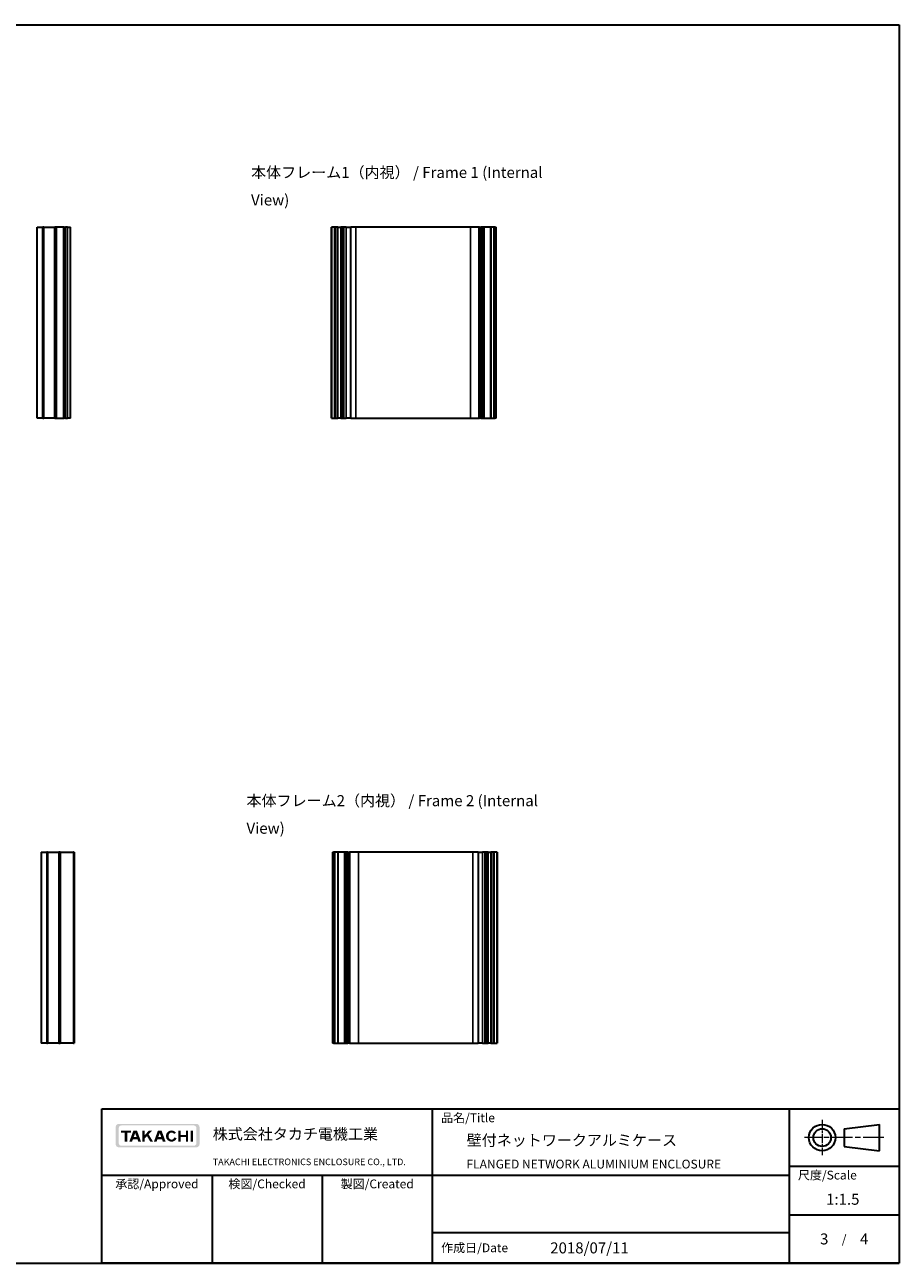
# Model space of a CAD drawing. Units: millimetres. Extents: x 0 to 1985, y 0 to 422.
# Drawn here: x 1286 to 1584, y 0 to 422 of the extents above; entities that cross this region are included whole.
import ezdxf
from ezdxf.enums import TextEntityAlignment as Align

# ---------------------------------------------------------------- set-up
doc = ezdxf.new("R2010")
doc.units = ezdxf.units.MM
doc.linetypes.add('CHAIN', pattern=[0.35429999999999995, 0.2362, -0.0295, 0.0591, -0.0295])
for name, color, linetype, lineweight in [('Border (ISO)', 7, 'Continuous', 35), ('Hatch (ISO)', 1, 'Continuous', 18), ('Symbol (ISO)', 7, 'Continuous', 18), ('Title (ISO)', 7, 'Continuous', 35), ('Visible (ISO)', 7, 'Continuous', 35), ('Visible Narrow (ISO)', 7, 'Continuous', 25)]:
    doc.layers.add(name, color=color, linetype=linetype, lineweight=lineweight)
doc.styles.add('Note Text (TK)', font='txt')
doc.styles.add('文字スタイル67', font='arial.ttf')

# ---------------------------------------------------------------- blocks, each defined once
blk = doc.blocks.new('図面枠 tk図枠')
at = {"layer": 'Border (ISO)'}
for p, q in [((14.49999999999999, 289), (405.4999999999999, 289)), ((14.49999999999999, 289), (14.50000000000001, 8.000000000000007)), ((405.4999999999999, 289), (405.4999999999999, 8.000000000000007)), ((14.50000000000001, 8.000000000000007), (405.4999999999999, 8.000000000000007))]:
    blk.add_line(p, q, dxfattribs=at)
blk = doc.blocks.new('表題欄 tk表題欄')
at = {"layer": 'Hatch (ISO)'}
h = blk.add_hatch(color=256, dxfattribs=at)
edge = h.paths.add_edge_path(flags=0)
edge.add_arc((95.57537688673352, 236.2990653650367), 0.5958259999999996, 269.9999999999897, 360)
edge.add_line((96.17120288673351, 236.2990653650368), (96.17120288673348, 239.7107813650365))
edge.add_arc((95.5753768867335, 239.7107813650366), 0.5958259999999996, 0, 90.0000000000068)
edge.add_line((95.57537688673342, 240.3066073650366), (79.13710888673356, 240.3066073650366))
edge.add_arc((79.13710888673353, 239.7107813650366), 0.5958259999999996, 89.99999999999744, 180)
edge.add_line((78.54128288673353, 239.7107813650365), (78.54128288673331, 236.2990653650368))
edge.add_arc((79.13710888673332, 236.2990653650365), 0.5958259999999996, 180, 270.0000000000231)
edge.add_line((79.13710888673356, 235.7032393650365), (95.57537688673342, 235.7032393650367))
edge = h.paths.add_edge_path()
edge.add_line((77.83935088673357, 239.9556413650366), (77.83935088673357, 236.0542053650368))
edge.add_arc((78.54128288673346, 236.0542053650367), 0.7019319999998935, 180, 270.0000000000087)
edge.add_line((78.54128288673357, 235.3522733650368), (96.17120288673352, 235.3522733650368))
edge.add_arc((96.17120288673351, 236.0542053650367), 0.7019319999998921, 270, 360)
edge.add_line((96.8731348867334, 236.0542053650368), (96.87313488673352, 239.9556413650366))
edge.add_arc((96.1712028867336, 239.9556413650367), 0.7019319999998921, 0, 90.00000000000873)
edge.add_line((96.17120288673348, 240.6575733650367), (78.54128288673357, 240.6575733650366))
edge.add_arc((78.54128288673357, 239.9556413650366), 0.7019319999999984, 90, 180)
for points in [[(79.07181288673355, 239.1476033650369), (79.07181288673355, 238.6578833650367), (79.92066088673353, 238.6578833650367), (79.92066088673353, 236.6581933650368), (80.50832488673353, 236.6581933650368), (80.50832488673353, 238.6578833650367), (81.35717288673355, 238.6578833650367), (81.35717288673355, 239.1476033650369)], [(85.68407849525303, 236.6581933650368), (84.9434673993943, 237.8918698287545), (84.41792288673358, 237.3246628822781), (84.41792288673358, 236.6581933650368), (83.89555488673355, 236.6581933650368), (83.89555488673355, 239.1476033650369), (84.41792288673358, 239.1476033650369), (84.41792288673358, 238.0993979968839), (85.38913556809511, 239.1476033650369), (86.10696490847272, 239.1476033650369), (85.31925422435492, 238.2974470774499), (86.30334488673353, 236.6581933650368)], [(92.09142939614459, 239.1476033650369), (92.09142939614459, 236.6581933650368), (92.60971639614465, 236.6581933650368), (92.60971639614465, 237.6580383650368), (93.76872039614462, 237.6580383650368), (93.76872039614462, 236.6581933650368), (94.28700739614459, 236.6581933650368), (94.28700739614459, 239.1476033650369), (93.76872039614462, 239.1476033650369), (93.76872039614462, 238.1477583650367), (92.60971639614465, 238.1477583650367), (92.60971639614465, 239.1476033650369)], [(94.84202339614467, 239.1476033650369), (94.84202339614467, 236.6581933650368), (95.36439139614473, 236.6581933650368), (95.36439139614473, 239.1476033650369)]]:
    blk.add_hatch(color=256, dxfattribs=at).paths.add_polyline_path(points)
h = blk.add_hatch(color=256, dxfattribs=at)
h.paths.add_polyline_path([(82.59020695886475, 237.7110913650368), (81.95242681460243, 237.7110913650368), (82.27131688673356, 238.5794973650367)], flags=0)
h.paths.add_polyline_path([(82.77903014574996, 237.1968853650368), (81.76360362771717, 237.1968853650368), (81.56578886050404, 236.6581933650368), (80.94907288673355, 236.6581933650368), (81.86321688673357, 239.1476033650369), (82.67941688673353, 239.1476033650369), (83.59356088673351, 236.6581933650368), (82.97684491296302, 236.6581933650368)])
h = blk.add_hatch(color=256, dxfattribs=at)
h.paths.add_polyline_path([(87.52707281460246, 237.7110913650368), (88.16485295886469, 237.7110913650368), (87.84596288673359, 238.5794973650367)], flags=0)
h.paths.add_polyline_path([(87.14043486050403, 236.6581933650368), (87.3382496277172, 237.1968853650368), (88.35367614574989, 237.1968853650368), (88.551490912963, 236.6581933650368), (89.16820688673343, 236.6581933650368), (88.25406288673352, 239.1476033650369), (87.43786288673356, 239.1476033650369), (86.52371888673358, 236.6581933650368)])
h = blk.add_hatch(color=256, dxfattribs=at)
edge = h.paths.add_edge_path()
edge.add_arc((90.52309888673334, 237.9028983650369), 1.273272000000011, 38.55054079078439, 336.5820184016556)
edge.add_line((91.69149139614446, 237.3968543650369), (91.17255542714857, 237.6216113977801))
edge.add_ellipse((90.52309888673352, 237.9028983650369), major_axis=(0, -0.7998759999999119), ratio=0.8673469387756529, start_angle=128.5505407907963, end_angle=426.582018401653, ccw=False)
edge.add_line((91.09381514418376, 238.3576891122095), (91.51887237036831, 238.6964075050431))
at = {"layer": 'Title (ISO)'}
for p, q in [((74.70882392282105, 244.052739026017), (255.7088239228211, 244.052739026017)), ((74.70882392282105, 209.052739026017), (74.70882392282105, 244.052739026017)), ((149.7088239228211, 244.052739026017), (149.7088239228211, 209.052739026017)), ((230.7088239228211, 244.052739026017), (230.7088239228211, 209.052739026017)), ((255.7088239228211, 244.052739026017), (255.7088239228211, 209.052739026017)), ((243.2088239228211, 239.552739026017), (251.2088239228211, 240.5527390260171)), ((243.2088239228211, 239.552739026017), (243.2088239228211, 235.552739026017)), ((251.2088239228211, 234.552739026017), (251.2088239228211, 240.5527390260171)), ((243.2088239228211, 235.552739026017), (251.2088239228211, 234.552739026017)), ((230.7088239228211, 231.052739026017), (255.7088239228211, 231.052739026017)), ((74.70882392282105, 229.052739026017), (230.7088239228211, 229.052739026017)), ((99.70882392282108, 229.052739026017), (99.70882392282108, 209.052739026017)), ((124.708823922821, 229.052739026017), (124.708823922821, 209.052739026017)), ((230.7088239228211, 220.052739026017), (255.7088239228211, 220.052739026017)), ((149.7088239228211, 216.052739026017), (230.7088239228211, 216.052739026017)), ((255.7088239228211, 209.052739026017), (74.70882392282105, 209.052739026017))]:
    blk.add_line(p, q, dxfattribs=at)
at = {"layer": 'Title (ISO)', "color": 4, "linetype": 'CHAIN', "lineweight": 18, "ltscale": 8.889559745788574}
blk.add_line((238.2088239228211, 241.552739026017), (238.2088239228211, 233.552739026017), dxfattribs=at)
at = {"layer": 'Title (ISO)', "color": 4, "linetype": 'CHAIN', "lineweight": 18, "ltscale": 20.00163269042969}
blk.add_line((252.2088239228211, 237.552739026017), (234.2088239228211, 237.552739026017), dxfattribs=at)
at = {"layer": 'Title (ISO)'}
for radius in [3, 2]:
    blk.add_circle((238.2088239228211, 237.552739026017), radius, dxfattribs=at)
at = {"layer": 'Title (ISO)', "color": 1, "char_height": 2.000000029802322, "line_spacing_factor": 1.5, "style": 'Note Text (TK)'}
for s, insert, attachment_point in [('\\fＭＳ Ｐゴシック|b0|i0;\\H2.0000;品名/Title', (151.708823922821, 242.052739026017), 4), ('\\fＭＳ Ｐゴシック|b0|i0;\\H2.0000;承認/Approved', (87.20882392282108, 227.052739026017), 5), ('\\fＭＳ Ｐゴシック|b0|i0;\\H2.0000;検図/Checked', (112.208823922821, 227.052739026017), 5), ('\\fＭＳ Ｐゴシック|b0|i0;\\H2.0000;製図/Created', (137.2088239228211, 227.052739026017), 5), ('\\fＭＳ Ｐゴシック|b0|i0;\\H2.0000;尺度/Scale', (232.7088239228211, 229.052739026017), 4), ('\\fＭＳ Ｐゴシック|b0|i0;\\H2.0000;作成日/Date', (151.708823922821, 212.552739026017), 4)]:
    blk.add_mtext(s, dxfattribs=dict(at, insert=insert, attachment_point=attachment_point))
at = {"layer": 'Title (ISO)', "color": 7, "line_spacing_factor": 1.5, "style": 'Note Text (TK)'}
for s, insert, char_height, attachment_point in [('株式会社タカチ電機工業', (99.87313488673345, 238.052739026017), 2.5, 4), ('\\fArial|b0|i0;\\H1.4986;TAKACHI ELECTRONICS ENCLOSURE CO., LTD.', (99.87313488673342, 232.052739026017), 1.49859994649887, 4), ('\\fＭＳ Ｐゴシック|b0|i0;\\H2.0000;/', (243.2088239228211, 214.552739026017), 2.000000029802322, 5)]:
    blk.add_mtext(s, dxfattribs=dict(at, insert=insert, char_height=char_height, attachment_point=attachment_point))
at = {"layer": 'Title (ISO)', "color": 7}
for tag, p, height, style in [('<品名>_001', (157.524164831912, 235.7033072078352), 2.5, 'Note Text (TK)'), ('<Title>_001', (157.4796288307291, 230.5520568828656), 2.000000029802322, '文字スタイル67'), ('<尺度>_001', (241.1704716500938, 222.302739026017), 2.5, 'Note Text (TK)'), ('作成日_001', (175.8664943773665, 211.2814322078352), 2.5, 'Note Text (TK)'), ('<ページ_No.>_001', (237.9488807410029, 213.302739026017), 2.5, 'Note Text (TK)'), ('<総ページ数>_001', (246.7926307410029, 213.302739026017), 2.5, 'Note Text (TK)')]:
    blk.add_attdef(tag, p, '', height=height, dxfattribs=dict(at, style=style))
at = {"layer": 'Title (ISO)', "color": 7, "style": 'Note Text (TK)'}
blk.add_attdef('<承認>', text='', height=2.5, dxfattribs=at).set_placement((87.20882392282108, 217.052739026017), align=Align.MIDDLE_CENTER)

msp = doc.modelspace()

# ---------------------------------------------------------------- linework, layer by layer
at = {"layer": 'Visible (ISO)'}
for p, q in [((1290.477705490997, 352.6526794899677), (1292.392563225034, 352.6526794899671)), ((1290.477705490978, 287.6526794899677), (1290.477705490997, 352.6526794899677)), ((1292.711121173254, 352.652679489967), (1292.392563225034, 352.6526794899671)), ((1292.392563225014, 287.6526794899671), (1292.392563225034, 352.6526794899671)), ((1292.711121173254, 352.652679489967), (1296.470584110769, 352.6526794899659)), ((1292.711121173235, 287.6526794899671), (1292.711121173254, 352.652679489967)), ((1296.777705491, 352.6526794899658), (1296.470584110769, 352.6526794899659)), ((1296.47058411075, 287.6526794899659), (1296.470584110769, 352.6526794899659)), ((1296.883923273648, 352.6526794899658), (1296.777705490999, 352.6526794899658)), ((1296.77770549098, 287.6526794899658), (1296.777705491, 352.6526794899658)), ((1296.883923273648, 352.6526794899658), (1296.983923273647, 352.6526794899658)), ((1297.077705490998, 352.6526794899658), (1296.983923273647, 352.6526794899658)), ((1296.983923273628, 287.6526794899657), (1296.983923273647, 352.6526794899658)), ((1299.566440737832, 352.652679489965), (1297.077705490998, 352.6526794899658)), ((1299.566440737833, 352.652679489965), (1299.573255572575, 352.652679489965)), ((1299.566440737814, 287.652679489965), (1299.566440737833, 352.652679489965)), ((1299.61071461822, 352.652679489965), (1299.573255572575, 352.652679489965)), ((1299.61071461822, 352.652679489965), (1300.093677531365, 352.6526794899648)), ((1300.777705490999, 352.6526794899646), (1300.093677531365, 352.6526794899648)), ((1300.777705490999, 352.6526794899646), (1301.777705490999, 352.6526794899643)), ((1301.77770549098, 287.6526794899643), (1301.777705490999, 352.6526794899643)), ((1390.843844331106, 352.6526794899658), (1390.678838191116, 352.6526794899659)), ((1390.678838191116, 287.6526794899659), (1390.678838191116, 352.6526794899659)), ((1391.843844331106, 352.6526794899658), (1390.843844331106, 352.6526794899658)), ((1390.843844331106, 287.6526794899658), (1390.843844331106, 352.6526794899658)), ((1392.043844331106, 352.6526794899659), (1391.843844331106, 352.6526794899658)), ((1391.843844331106, 287.6526794899658), (1391.843844331106, 352.6526794899658)), ((1392.833101053928, 352.6526794899659), (1392.043844331106, 352.6526794899659)), ((1392.043844331106, 287.6526794899659), (1392.043844331106, 352.6526794899659)), ((1392.83310105393, 352.6526794899646), (1393.833101053931, 352.6526794899643)), ((1392.83310105393, 287.6526794899646), (1392.83310105393, 352.6526794899646)), ((1394.333101053931, 352.6526794899643), (1393.833101053931, 352.6526794899643)), ((1394.459895973174, 352.6526794899644), (1394.333101053931, 352.6526794899643)), ((1394.333101053931, 287.6526794899643), (1394.333101053931, 352.6526794899643)), ((1394.806306134688, 352.6526794899644), (1394.459895973174, 352.6526794899644)), ((1394.933101053931, 352.6526794899643), (1394.806306134688, 352.6526794899644)), ((1395.733101053931, 352.6526794899643), (1394.933101053931, 352.6526794899643)), ((1394.933101053931, 287.6526794899643), (1394.933101053931, 352.6526794899643)), ((1395.733101053931, 352.6526794899643), (1397.23310105393, 352.6526794899648)), ((1398.983101053925, 352.6526794899674), (1397.233101053925, 352.6526794899673)), ((1397.23310105393, 287.6526794899648), (1397.23310105393, 352.6526794899648)), ((1437.983101053925, 352.6526794899674), (1398.983101053925, 352.6526794899674)), ((1440.983101053925, 352.6526794899672), (1437.983101053925, 352.6526794899674)), ((1441.033101053927, 352.6526794899659), (1440.983101053928, 352.6526794899659)), ((1440.983101053928, 287.6526794899659), (1440.983101053928, 352.6526794899659)), ((1441.03310105393, 352.6526794899645), (1441.533101053931, 352.6526794899643)), ((1441.03310105393, 287.6526794899644), (1441.03310105393, 352.6526794899645)), ((1441.983101053931, 352.6526794899643), (1441.533101053931, 352.6526794899643)), ((1442.159895973174, 352.6526794899644), (1441.983101053931, 352.6526794899643)), ((1441.983101053931, 287.6526794899644), (1441.983101053931, 352.6526794899643)), ((1442.506306134688, 352.6526794899644), (1442.159895973174, 352.6526794899644)), ((1442.683101053931, 352.6526794899643), (1442.506306134688, 352.6526794899644)), ((1444.922357776753, 352.6526794899643), (1442.683101053931, 352.6526794899643)), ((1442.683101053931, 287.6526794899644), (1442.683101053931, 352.6526794899643)), ((1445.022357776753, 352.6526794899644), (1444.922357776753, 352.6526794899643)), ((1444.922357776753, 287.6526794899644), (1444.922357776753, 352.6526794899643)), ((1446.122357776753, 352.6526794899644), (1445.022357776753, 352.6526794899644)), ((1445.022357776753, 287.6526794899644), (1445.022357776753, 352.6526794899644)), ((1446.429479156983, 352.6526794899644), (1446.122357776753, 352.6526794899644)), ((1446.122357776753, 287.6526794899644), (1446.122357776753, 352.6526794899644)), ((1446.429479156983, 352.6526794899644), (1446.733101053929, 352.6526794899651)), ((1446.429479156983, 287.6526794899644), (1446.429479156983, 352.6526794899644)), ((1446.733101053929, 287.6526794899651), (1446.733101053929, 352.6526794899651)), ((1292.392563225014, 287.6526794899671), (1290.477705490978, 287.6526794899677)), ((1292.392563225014, 287.6526794899671), (1292.711121173235, 287.6526794899671)), ((1296.47058411075, 287.6526794899659), (1292.711121173235, 287.6526794899671)), ((1296.47058411075, 287.6526794899659), (1296.77770549098, 287.6526794899658)), ((1296.77770549098, 287.6526794899658), (1296.883923273628, 287.6526794899658)), ((1296.983923273628, 287.6526794899657), (1296.883923273628, 287.6526794899657)), ((1296.983923273628, 287.6526794899658), (1297.077705490979, 287.6526794899657)), ((1297.077705490979, 287.6526794899657), (1299.566440737813, 287.652679489965)), ((1299.573255572556, 287.652679489965), (1299.566440737814, 287.652679489965)), ((1299.573255572556, 287.652679489965), (1299.610714618201, 287.652679489965)), ((1300.093677531346, 287.6526794899648), (1299.610714618201, 287.652679489965)), ((1300.093677531346, 287.6526794899648), (1300.77770549098, 287.6526794899646)), ((1301.77770549098, 287.6526794899643), (1300.77770549098, 287.6526794899646)), ((1390.678838191116, 287.6526794899659), (1390.843844331106, 287.6526794899658)), ((1390.843844331106, 287.6526794899658), (1391.843844331106, 287.6526794899658)), ((1391.843844331106, 287.6526794899658), (1392.043844331106, 287.6526794899659)), ((1392.043844331106, 287.6526794899659), (1392.833101053928, 287.6526794899659)), ((1393.833101053931, 287.6526794899643), (1392.83310105393, 287.6526794899646)), ((1393.833101053931, 287.6526794899643), (1394.333101053931, 287.6526794899643)), ((1394.333101053931, 287.6526794899643), (1394.459895973174, 287.6526794899644)), ((1394.459895973174, 287.6526794899644), (1394.806306134688, 287.6526794899644)), ((1394.806306134688, 287.6526794899644), (1394.933101053931, 287.6526794899643)), ((1394.933101053931, 287.6526794899643), (1395.733101053931, 287.6526794899643)), ((1397.23310105393, 287.6526794899648), (1395.733101053931, 287.6526794899644)), ((1397.233101053925, 287.6526794899673), (1398.983101053925, 287.6526794899673)), ((1398.983101053925, 287.6526794899673), (1437.983101053925, 287.6526794899673)), ((1437.983101053925, 287.6526794899673), (1440.983101053925, 287.6526794899671)), ((1440.983101053928, 287.6526794899659), (1441.033101053927, 287.6526794899659)), ((1441.533101053931, 287.6526794899643), (1441.03310105393, 287.6526794899644)), ((1441.533101053931, 287.6526794899644), (1441.983101053931, 287.6526794899644)), ((1441.983101053931, 287.6526794899644), (1442.159895973174, 287.6526794899644)), ((1442.159895973174, 287.6526794899644), (1442.506306134688, 287.6526794899644)), ((1442.506306134688, 287.6526794899644), (1442.683101053931, 287.6526794899644)), ((1442.683101053931, 287.6526794899644), (1444.922357776753, 287.6526794899644)), ((1444.922357776753, 287.6526794899644), (1445.022357776753, 287.6526794899644)), ((1445.022357776753, 287.6526794899644), (1446.122357776753, 287.6526794899644)), ((1446.122357776753, 287.6526794899644), (1446.429479156983, 287.6526794899644)), ((1446.733101053929, 287.6526794899651), (1446.429479156983, 287.6526794899644)), ((1291.799004135888, 139.8731130872067), (1291.799004135907, 74.87311308720663)), ((1291.799004135888, 139.8731130872067), (1293.713861869925, 139.8731130872072)), ((1293.713861869924, 139.8731130872072), (1293.713861869944, 74.8731130872072)), ((1294.032419818145, 139.8731130872073), (1293.713861869924, 139.8731130872072)), ((1294.032419818145, 139.8731130872073), (1294.032419818164, 74.8731130872073)), ((1294.032419818145, 139.8731130872073), (1297.79188275566, 139.8731130872085)), ((1297.79188275566, 139.8731130872085), (1297.79188275568, 74.87311308720842)), ((1298.09900413589, 139.8731130872085), (1297.79188275566, 139.8731130872085)), ((1298.09900413589, 139.8731130872085), (1298.09900413591, 74.87311308720851)), ((1298.264010275881, 139.8731130872086), (1298.09900413589, 139.8731130872085)), ((1298.264010275881, 139.8731130872086), (1298.2640102759, 74.87311308720855)), ((1298.264010275881, 139.8731130872086), (1302.8339979959, 139.87311308721)), ((1302.8339979959, 139.8731130872099), (1302.83399799592, 74.87311308720992)), ((1302.99900413589, 139.87311308721), (1302.8339979959, 139.8731130872099)), ((1302.99900413589, 139.87311308721), (1302.99900413591, 74.87311308720996)), ((1303.09900413589, 139.87311308721), (1302.99900413589, 139.87311308721)), ((1303.09900413589, 139.87311308721), (1303.09900413591, 74.87311308720999)), ((1391.084141937047, 139.8731130872093), (1391.387763833996, 139.8731130872099)), ((1391.084141937047, 139.8731130872093), (1391.084141937047, 74.87311308720923)), ((1391.387763833996, 139.8731130872099), (1391.387763833996, 74.87311308720992)), ((1391.694885214226, 139.87311308721), (1391.387763833996, 139.8731130872099)), ((1391.694885214226, 139.87311308721), (1391.694885214226, 74.87311308720996)), ((1392.794885214226, 139.87311308721), (1391.694885214226, 139.87311308721)), ((1392.794885214226, 139.87311308721), (1392.794885214226, 74.87311308720996)), ((1392.894885214226, 139.87311308721), (1392.794885214226, 139.87311308721)), ((1392.894885214226, 139.87311308721), (1392.894885214226, 74.87311308720999)), ((1395.134141937048, 139.87311308721), (1392.894885214226, 139.87311308721)), ((1395.134141937048, 139.87311308721), (1395.134141937048, 74.87311308720999)), ((1395.310936856291, 139.8731130872099), (1395.134141937048, 139.87311308721)), ((1395.657347017805, 139.8731130872099), (1395.310936856291, 139.8731130872099)), ((1395.834141937048, 139.87311308721), (1395.657347017805, 139.8731130872099)), ((1395.834141937048, 139.87311308721), (1395.834141937048, 74.87311308720999)), ((1396.284141937049, 139.87311308721), (1395.834141937048, 139.87311308721)), ((1396.284141937049, 139.87311308721), (1396.784141937048, 139.8731130872098)), ((1396.784141937048, 139.8731130872098), (1396.784141937048, 74.87311308720984)), ((1396.834141937045, 139.8731130872085), (1396.784141937045, 139.8731130872085)), ((1396.834141937045, 139.8731130872085), (1396.834141937045, 74.87311308720844)), ((1399.834141937042, 139.873113087207), (1396.834141937042, 139.8731130872072)), ((1438.834141937042, 139.873113087207), (1399.834141937042, 139.873113087207)), ((1440.584141937043, 139.8731130872071), (1438.834141937042, 139.873113087207)), ((1440.584141937048, 139.8731130872096), (1440.584141937048, 74.87311308720953)), ((1440.584141937048, 139.8731130872096), (1442.084141937048, 139.87311308721)), ((1442.884141937048, 139.87311308721), (1442.084141937048, 139.87311308721)), ((1442.884141937048, 139.87311308721), (1442.884141937048, 74.87311308720997)), ((1443.010936856291, 139.8731130872099), (1442.884141937048, 139.87311308721)), ((1443.357347017805, 139.8731130872099), (1443.010936856291, 139.8731130872099)), ((1443.484141937048, 139.87311308721), (1443.357347017805, 139.8731130872099)), ((1443.484141937048, 139.87311308721), (1443.484141937048, 74.87311308720997)), ((1443.984141937048, 139.87311308721), (1443.484141937048, 139.87311308721)), ((1443.984141937048, 139.87311308721), (1444.984141937047, 139.8731130872097)), ((1444.984141937047, 139.8731130872097), (1444.984141937047, 74.87311308720967)), ((1445.773398659867, 139.8731130872085), (1444.984141937045, 139.8731130872085)), ((1445.773398659867, 139.8731130872085), (1445.773398659867, 74.87311308720844)), ((1445.973398659867, 139.8731130872085), (1445.773398659867, 139.8731130872085)), ((1445.973398659867, 139.8731130872085), (1445.973398659867, 74.8731130872085)), ((1446.973398659867, 139.8731130872085), (1445.973398659867, 139.8731130872085)), ((1446.973398659867, 139.8731130872085), (1446.973398659867, 74.8731130872085)), ((1447.138404799857, 139.8731130872085), (1446.973398659867, 139.8731130872085)), ((1447.138404799857, 139.8731130872085), (1447.138404799857, 74.8731130872084)), ((1293.713861869944, 74.8731130872072), (1291.799004135907, 74.87311308720663)), ((1293.713861869944, 74.8731130872072), (1294.032419818164, 74.8731130872073)), ((1297.79188275568, 74.87311308720842), (1294.032419818164, 74.8731130872073)), ((1297.79188275568, 74.87311308720842), (1298.09900413591, 74.87311308720851)), ((1298.09900413591, 74.87311308720851), (1298.2640102759, 74.87311308720855)), ((1302.83399799592, 74.87311308720992), (1298.2640102759, 74.87311308720855)), ((1302.83399799592, 74.87311308720992), (1302.99900413591, 74.87311308720996)), ((1302.99900413591, 74.87311308720996), (1303.09900413591, 74.87311308720999)), ((1391.387763833996, 74.87311308720992), (1391.084141937047, 74.87311308720923)), ((1391.387763833996, 74.87311308720992), (1391.694885214226, 74.87311308720996)), ((1391.694885214226, 74.87311308720996), (1392.794885214226, 74.87311308720996)), ((1392.794885214226, 74.87311308720996), (1392.894885214226, 74.87311308720999)), ((1392.894885214226, 74.87311308720999), (1395.134141937048, 74.87311308720999)), ((1395.134141937048, 74.87311308720999), (1395.310936856291, 74.8731130872099)), ((1395.310936856291, 74.8731130872099), (1395.657347017805, 74.8731130872099)), ((1395.657347017805, 74.8731130872099), (1395.834141937048, 74.87311308720999)), ((1395.834141937048, 74.87311308720999), (1396.284141937049, 74.87311308720999)), ((1396.784141937048, 74.87311308720984), (1396.284141937049, 74.87311308720999)), ((1396.784141937045, 74.87311308720844), (1396.834141937045, 74.87311308720844)), ((1396.834141937042, 74.87311308720717), (1399.834141937042, 74.87311308720697)), ((1399.834141937042, 74.87311308720697), (1438.834141937042, 74.87311308720697)), ((1438.834141937042, 74.87311308720697), (1440.584141937042, 74.87311308720705)), ((1442.084141937048, 74.87311308720997), (1440.584141937048, 74.87311308720953)), ((1442.084141937048, 74.87311308720997), (1442.884141937048, 74.87311308720997)), ((1442.884141937048, 74.87311308720997), (1443.010936856291, 74.87311308720993)), ((1443.010936856291, 74.87311308720993), (1443.357347017805, 74.87311308720993)), ((1443.357347017805, 74.87311308720993), (1443.484141937048, 74.87311308720997)), ((1443.484141937048, 74.87311308720997), (1443.984141937048, 74.87311308720997)), ((1444.984141937047, 74.87311308720967), (1443.984141937048, 74.87311308720997)), ((1444.984141937045, 74.87311308720844), (1445.773398659867, 74.87311308720844)), ((1445.773398659867, 74.87311308720844), (1445.973398659867, 74.8731130872085)), ((1445.973398659867, 74.8731130872085), (1446.973398659867, 74.8731130872085)), ((1446.973398659867, 74.8731130872085), (1447.138404799857, 74.8731130872084))]:
    msp.add_line(p, q, dxfattribs=at)
at = {"layer": 'Visible Narrow (ISO)'}
for p, q in [((1296.883923273628, 287.6526794899658), (1296.883923273648, 352.6526794899658)), ((1297.077705490979, 287.6526794899657), (1297.077705490998, 352.6526794899658)), ((1299.573255572556, 287.652679489965), (1299.573255572575, 352.652679489965)), ((1299.610714618201, 287.652679489965), (1299.61071461822, 352.652679489965)), ((1300.093677531346, 287.6526794899648), (1300.093677531365, 352.6526794899648)), ((1300.77770549098, 287.6526794899646), (1300.777705490999, 352.6526794899646)), ((1393.833101053931, 287.6526794899643), (1393.833101053931, 352.6526794899643)), ((1394.459895973174, 287.6526794899644), (1394.459895973174, 352.6526794899644)), ((1394.806306134688, 287.6526794899644), (1394.806306134688, 352.6526794899644)), ((1395.733101053931, 287.6526794899643), (1395.733101053931, 352.6526794899643)), ((1398.983101053925, 287.6526794899673), (1398.983101053925, 352.6526794899674)), ((1437.983101053925, 287.6526794899673), (1437.983101053925, 352.6526794899674)), ((1441.533101053931, 287.6526794899644), (1441.533101053931, 352.6526794899643)), ((1442.159895973174, 287.6526794899644), (1442.159895973174, 352.6526794899644)), ((1442.506306134688, 287.6526794899644), (1442.506306134688, 352.6526794899644)), ((1395.310936856291, 139.8731130872099), (1395.310936856291, 74.8731130872099)), ((1395.657347017805, 139.8731130872099), (1395.657347017805, 74.8731130872099)), ((1396.284141937049, 139.87311308721), (1396.284141937049, 74.87311308720999)), ((1399.834141937042, 139.873113087207), (1399.834141937042, 74.87311308720697)), ((1438.834141937042, 139.873113087207), (1438.834141937042, 74.87311308720697)), ((1442.084141937048, 139.87311308721), (1442.084141937048, 74.87311308720997)), ((1443.010936856291, 139.8731130872099), (1443.010936856291, 74.87311308720993)), ((1443.357347017805, 139.8731130872099), (1443.357347017805, 74.87311308720993)), ((1443.984141937048, 139.87311308721), (1443.984141937048, 74.87311308720997))]:
    msp.add_line(p, q, dxfattribs=at)

# ---------------------------------------------------------------- block references
at = {"xscale": 1.5, "yscale": 1.5, "zscale": 1.5}
msp.add_blockref('図面枠 tk図枠', (975.75, -11.99999999999995), dxfattribs=at)
ref = msp.add_blockref('表題欄 tk表題欄', (1200.436764115768, -313.5791085390255), dxfattribs=dict(xscale=1.5, yscale=1.5, zscale=1.5))
ref.add_attrib('<品名>_001', '壁付ネットワークアルミケース', (1436.723011363636, 39.97585227272735), dxfattribs={"layer": 'Title (ISO)', "color": 7, "height": 3.75, "style": 'Note Text (TK)'})
ref.add_attrib('<尺度>_001', '1:1.5', (1559.094713118566, 19.89930081855399), dxfattribs={"layer": 'Title (ISO)', "color": 7, "height": 3.75, "style": 'Note Text (TK)'})
ref.add_attrib('作成日_001', '2018/07/11', (1465.167378185849, 3.343039772727351), dxfattribs={"layer": 'Title (ISO)', "color": 7, "height": 3.75, "style": 'Note Text (TK)'})
ref.add_attrib('<Title>_001', 'FLANGED NETWORK ALUMINIUM ENCLOSURE', (1436.656207361862, 32.2489767852729), dxfattribs={"layer": 'Title (ISO)', "color": 7, "height": 3.000000044703483, "style": '文字スタイル67'})
ref.add_attrib('<ページ_No.>_001', '3', (1557.052182810368, 6.40057980900416), dxfattribs={"layer": 'Title (ISO)', "color": 7, "height": 3.75, "style": 'Note Text (TK)'})
ref.add_attrib('<総ページ数>_001', '4', (1570.625942770991, 6.375000000000067), dxfattribs={"layer": 'Title (ISO)', "color": 7, "height": 3.75, "style": 'Note Text (TK)'})

# ---------------------------------------------------------------- texts
at = {"layer": 'Symbol (ISO)', "color": 7, "char_height": 3.75, "width": 112.0614051818847, "attachment_point": 4, "line_spacing_factor": 1.5, "style": 'Note Text (TK)'}
for s, insert in [('{\\fＭＳ Ｐゴシック|b0|i0;本体フレーム1（内視） / Frame 1 (Internal View)}', (1363.301727773764, 366.5558588414015)), ('{\\fＭＳ Ｐゴシック|b0|i0;本体フレーム2（内視） / Frame 2 (Internal View)}', (1361.750609073828, 152.7398115566691))]:
    msp.add_mtext(s, dxfattribs=dict(at, insert=insert))

doc.saveas('drawing.dxf')
